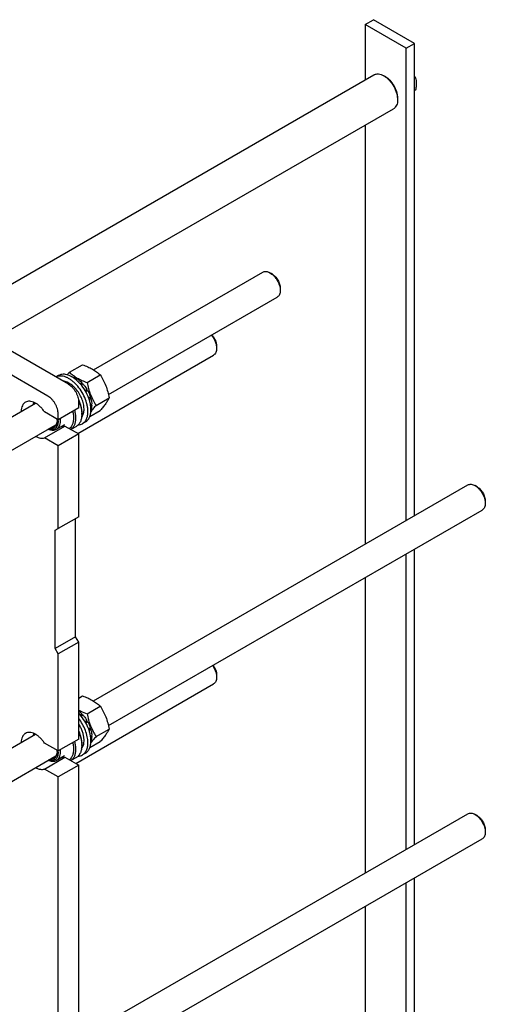
# Model space of a CAD drawing. Units: millimetres. Extents: x 0 to 4200, y -3 to 2970.
# Drawn here: x 3346 to 3667, y 1912 to 2592 of the extents above; entities that cross this region are included whole.
import ezdxf

# ---------------------------------------------------------------- set-up
doc = ezdxf.new("R2010")
doc.units = ezdxf.units.MM
doc.header["$LTSCALE"] = 231
doc.layers.get('0').update_dxf_attribs({"linetype": 'CONTINUOUS'})

msp = doc.modelspace()

# ---------------------------------------------------------------- linework, layer by layer
at = {"color": 7, "linetype": 'Continuous'}
for p, q in [((3584.69, 2588.259), (3590.347, 2591.525)), ((3618.632, 2575.196), (3590.347, 2591.525)), ((3584.69, 2588.259), (3584.69, 2550.013)), ((3612.975, 2571.93), (3584.69, 2588.259)), ((3612.975, 2571.93), (3618.632, 2575.196)), ((3612.975, 2245.909), (3612.975, 2571.93)), ((3618.632, 2249.175), (3618.632, 2575.196)), ((3300.335, 2385.841), (3590.668, 2553.464)), ((3598.833, 2551.979), (3597.418, 2552.796)), ((3619.294, 2551.297), (3618.632, 2550.915)), ((3619.294, 2542.812), (3618.632, 2542.429)), ((3606.964, 2537.895), (3606.964, 2536.262)), ((3327.335, 2370.253), (3604.168, 2530.082)), ((3584.69, 2518.836), (3584.69, 2229.579)), ((3397.139, 2349.917), (3513.931, 2417.347)), ((3520.345, 2416.035), (3518.931, 2416.851)), ((3526.002, 2406.237), (3526.002, 2404.604)), ((3407.542, 2332.83), (3523.931, 2400.026)), ((3379.949, 2339.877), (3283.782, 2395.398)), ((3365.807, 2331.712), (3269.64, 2387.233)), ((3482.16, 2366.224), (3482.16, 2364.591)), ((3386.417, 2305.932), (3480.088, 2360.013)), ((3380.627, 2348.155), (3389.652, 2353.366)), ((3373.174, 2345.896), (3371.349, 2344.842)), ((3392.874, 2341.085), (3401.899, 2346.295)), ((3384.552, 2343.548), (3385.253, 2343.952)), ((3385.148, 2343.076), (3385.96, 2343.544)), ((3385.511, 2343.285), (3385.253, 2343.952)), ((3388.103, 2340.201), (3389.269, 2340.874)), ((3389.361, 2340.011), (3388.629, 2339.589)), ((3388.715, 2339.487), (3389.922, 2340.184)), ((3389.361, 2340.011), (3389.269, 2340.874)), ((3389.922, 2340.184), (3389.361, 2340.011)), ((3391.42, 2335.646), (3392.727, 2336.4)), ((3392.544, 2335.717), (3391.673, 2335.215)), ((3391.92, 2334.78), (3393.227, 2335.534)), ((3392.544, 2335.717), (3392.727, 2336.4)), ((3393.227, 2335.534), (3392.544, 2335.717)), ((3134.166, 2198.091), (3357.22, 2326.87)), ((3387.02, 2323.547), (3387.02, 2327.63)), ((3393.893, 2330.516), (3395.101, 2331.213)), ((3394.671, 2330.814), (3393.939, 2330.392)), ((3394.207, 2329.63), (3395.372, 2330.303)), ((3394.671, 2330.814), (3395.101, 2331.213)), ((3395.372, 2330.303), (3394.671, 2330.814)), ((3395.217, 2325.633), (3396.03, 2326.102)), ((3395.331, 2324.882), (3396.03, 2325.285)), ((3396.03, 2325.285), (3395.582, 2325.843)), ((3398.998, 2325.302), (3408.023, 2330.512)), ((3372.878, 2315.382), (3363.446, 2320.828)), ((3387.02, 2323.547), (3372.878, 2315.382)), ((3372.878, 2315.382), (3372.878, 2319.465)), ((3389.142, 2319.873), (3389.142, 2319.056)), ((3394.735, 2317.664), (3401.899, 2321.8)), ((3127.155, 2170.949), (3371.346, 2311.932)), ((3363.446, 2302.865), (3377.588, 2311.03)), ((3377.257, 2311.88), (3371.6, 2308.614)), ((3372.849, 2315.399), (3372.85, 2315.38)), ((3377.588, 2311.03), (3387.02, 2305.584)), ((3391.674, 2313.853), (3389.553, 2312.628)), ((3387.02, 2305.584), (3372.878, 2297.419)), ((3385.414, 2310.816), (3381.686, 2308.664)), ((3387.02, 2248.429), (3387.02, 2305.584)), ((3372.878, 2297.419), (3363.446, 2302.865)), ((3372.878, 2240.264), (3372.878, 2297.419)), ((3397.139, 2121.296), (3655.351, 2270.375)), ((3661.766, 2269.063), (3660.351, 2269.879)), ((3667.422, 2259.265), (3667.422, 2257.632)), ((3407.542, 2104.209), (3665.351, 2253.054)), ((3387.02, 2248.429), (3372.878, 2240.264)), ((3384.899, 2165.554), (3384.899, 2247.204)), ((3370.757, 2239.039), (3372.878, 2240.264)), ((3370.757, 2157.389), (3370.757, 2239.039)), ((3612.975, 2018.921), (3612.975, 2222.815)), ((3618.632, 2022.187), (3618.632, 2226.081)), ((3584.69, 2206.485), (3584.69, 2002.591)), ((3384.899, 2165.554), (3370.757, 2157.389)), ((3387.02, 2161.88), (3372.878, 2153.715)), ((3387.02, 2161.88), (3384.899, 2165.554)), ((3387.02, 2094.926), (3387.02, 2161.88)), ((3372.878, 2153.715), (3370.757, 2157.389)), ((3372.878, 2086.762), (3372.878, 2153.715)), ((3482.16, 2139.236), (3482.16, 2137.603)), ((3385.003, 2078.128), (3480.088, 2133.025)), ((3387.02, 2123.226), (3389.652, 2124.745)), ((3392.874, 2112.464), (3401.899, 2117.674)), ((3388.103, 2111.581), (3389.269, 2112.253)), ((3389.361, 2111.39), (3388.629, 2110.968)), ((3388.715, 2110.867), (3389.922, 2111.564)), ((3389.361, 2111.39), (3389.269, 2112.253)), ((3389.922, 2111.564), (3389.361, 2111.39)), ((3391.42, 2107.025), (3392.727, 2107.78)), ((3392.544, 2107.097), (3391.673, 2106.594)), ((3392.544, 2107.097), (3392.727, 2107.78)), ((3393.227, 2106.914), (3392.544, 2107.097)), ((3391.92, 2106.159), (3393.227, 2106.914)), ((3393.893, 2101.895), (3395.101, 2102.593)), ((3394.671, 2102.193), (3393.939, 2101.771)), ((3394.207, 2101.01), (3395.372, 2101.682)), ((3394.671, 2102.193), (3395.101, 2102.593)), ((3395.372, 2101.682), (3394.671, 2102.193)), ((3398.998, 2096.681), (3408.023, 2101.891)), ((3141.337, 1973.61), (3357.22, 2098.25)), ((3387.02, 2094.926), (3372.878, 2086.762)), ((3395.217, 2097.012), (3396.03, 2097.481)), ((3395.331, 2096.261), (3396.03, 2096.665)), ((3396.03, 2096.665), (3395.582, 2097.222)), ((3372.878, 2086.762), (3363.446, 2092.207)), ((3372.849, 2086.779), (3372.85, 2086.759)), ((3389.142, 2091.252), (3389.142, 2090.436)), ((3394.735, 2089.043), (3401.899, 2093.179)), ((3127.155, 1942.328), (3371.346, 2083.311)), ((3363.446, 2074.244), (3377.588, 2082.409)), ((3377.257, 2083.26), (3371.6, 2079.994)), ((3377.588, 2082.409), (3387.02, 2076.963)), ((3385.414, 2082.195), (3381.686, 2080.043)), ((3391.674, 2085.233), (3389.553, 2084.008)), ((3372.878, 2068.799), (3363.446, 2074.244)), ((3387.02, 2076.963), (3372.878, 2068.799)), ((3387.02, 1867.939), (3387.02, 2076.963)), ((3372.878, 1859.774), (3372.878, 2068.799)), ((3397.139, 1894.309), (3655.351, 2043.387)), ((3661.766, 2042.075), (3660.351, 2042.892)), ((3667.422, 2032.277), (3667.422, 2030.644)), ((3407.542, 1877.221), (3665.351, 2026.066)), ((3618.632, 1781.201), (3618.632, 1999.093)), ((3612.975, 1777.935), (3612.975, 1995.827)), ((3584.69, 1979.497), (3584.69, 1904.976))]:
    msp.add_line(p, q, dxfattribs=at)
for centre, radius, start, end in [((3448.315, 2289.334), 89.675, 139.009025, 140.485373), ((3362.361, 2324.724), 5.654, 157.245825, 158.421686), ((3371.351, 2319.048), 17.791, 0.026992, 2.652359), ((3387.714, 2324.888), 8.241, 340.980869, 341.769002), ((3360.971, 2314.96), 11.2, 0.070257, 4.348296), ((3362.809, 2315.374), 9.362, 357.550869, 358.816925), ((3360.755, 2314.554), 12.123, 0.056831, 3.906814), ((3362.361, 2096.104), 5.654, 157.245825, 158.421686), ((3387.714, 2096.267), 8.241, 340.980869, 341.769002), ((3360.971, 2086.339), 11.2, 0.070257, 4.348296), ((3360.755, 2085.933), 12.123, 0.056831, 3.906814), ((3371.351, 2090.427), 17.791, 0.026992, 2.652359), ((3362.809, 2086.753), 9.362, 357.550869, 358.816925)]:
    msp.add_arc(centre, radius, start, end, dxfattribs=at)
for points, knots in [([(3590.668, 2553.464), (3590.89, 2553.592), (3591.36, 2553.812), (3592.392, 2554.098), (3593.837, 2554.136), (3595.647, 2553.699), (3596.826, 2553.138), (3597.418, 2552.796)], [0, 0, 0, 0, 0.1081646, 0.2183682, 0.4513739, 0.7104295, 1, 1, 1, 1]), ([(3597.418, 2552.796), (3598.072, 2552.419), (3599.363, 2551.514), (3601.139, 2549.852), (3602.775, 2547.888), (3604.211, 2545.695), (3605.392, 2543.355), (3606.275, 2540.956), (3606.826, 2538.587), (3606.964, 2537.017), (3606.964, 2536.262)], [0, 0, 0, 0, 0.1141564, 0.2373267, 0.3669755, 0.499999, 0.6330229, 0.7626727, 0.8858446, 1, 1, 1, 1]), ([(3606.964, 2537.895), (3606.964, 2538.538), (3606.847, 2539.875), (3606.377, 2541.893), (3605.625, 2543.937), (3604.619, 2545.931), (3603.396, 2547.799), (3602.002, 2549.472), (3600.489, 2550.887), (3599.389, 2551.658), (3598.833, 2551.979)], [0, 0, 0, 0, 0.1141557, 0.237328, 0.3669781, 0.5000024, 0.6330263, 0.7626755, 0.8858463, 1, 1, 1, 1]), ([(3618.632, 2552.621), (3618.691, 2552.512), (3618.921, 2552.076), (3619.138, 2551.632), (3619.294, 2551.297)], [0, 0, 0, 0, 0.2512809, 1, 1, 1, 1]), ([(3619.294, 2551.297), (3619.472, 2550.688), (3619.766, 2549.394), (3619.915, 2547.323), (3619.743, 2545.099), (3619.463, 2543.585), (3619.294, 2542.812)], [0, 0, 0, 0, 0.2220095, 0.4623105, 0.7231823, 1, 1, 1, 1]), ([(3606.964, 2536.262), (3606.964, 2535.578), (3606.861, 2534.277), (3606.335, 2532.49), (3605.579, 2531.257), (3604.815, 2530.507), (3604.39, 2530.21), (3604.168, 2530.082)], [0, 0, 0, 0, 0.2895806, 0.5486341, 0.7816363, 0.8918378, 1, 1, 1, 1]), ([(3513.931, 2417.347), (3514.261, 2417.537), (3515.018, 2417.812), (3516.277, 2417.844), (3517.619, 2417.52), (3518.492, 2417.105), (3518.931, 2416.851)], [0, 0, 0, 0, 0.2177715, 0.4509503, 0.7102001, 1, 1, 1, 1]), ([(3518.931, 2416.851), (3519.415, 2416.572), (3520.371, 2415.901), (3521.687, 2414.671), (3522.899, 2413.216), (3523.962, 2411.591), (3524.837, 2409.858), (3525.491, 2408.081), (3525.899, 2406.326), (3526.002, 2405.163), (3526.002, 2404.604)], [0, 0, 0, 0, 0.1141551, 0.2373268, 0.3669762, 0.4999999, 0.6330235, 0.7626724, 0.8858432, 1, 1, 1, 1]), ([(3520.345, 2416.035), (3520.732, 2415.811), (3521.497, 2415.275), (3522.55, 2414.29), (3523.519, 2413.126), (3524.37, 2411.827), (3525.07, 2410.44), (3525.593, 2409.018), (3525.92, 2407.614), (3526.002, 2406.684), (3526.002, 2406.237)], [0, 0, 0, 0, 0.1141558, 0.2373281, 0.3669784, 0.5000029, 0.6330272, 0.7626771, 0.8858486, 1, 1, 1, 1]), ([(3526.002, 2404.604), (3526.002, 2404.097), (3525.925, 2403.133), (3525.535, 2401.81), (3524.878, 2400.735), (3524.26, 2400.216), (3523.931, 2400.026)], [0, 0, 0, 0, 0.2897918, 0.5490437, 0.7822253, 1, 1, 1, 1]), ([(3478.532, 2373.816), (3479.088, 2373.138), (3480.091, 2371.688), (3481.234, 2369.349), (3481.967, 2366.965), (3482.16, 2365.357), (3482.16, 2364.591)], [0, 0, 0, 0, 0.2608048, 0.5221257, 0.7719508, 1, 1, 1, 1]), ([(3478.896, 2374.026), (3479.392, 2373.473), (3480.291, 2372.268), (3481.319, 2370.295), (3481.983, 2368.261), (3482.16, 2366.881), (3482.16, 2366.224)], [0, 0, 0, 0, 0.2585265, 0.5202491, 0.7713928, 1, 1, 1, 1]), ([(3482.16, 2364.591), (3482.16, 2364.084), (3482.083, 2363.121), (3481.692, 2361.797), (3481.036, 2360.722), (3480.418, 2360.204), (3480.088, 2360.013)], [0, 0, 0, 0, 0.2898122, 0.5490566, 0.7822315, 1, 1, 1, 1]), ([(3389.652, 2353.366), (3390.867, 2352.93), (3393.217, 2352.012), (3396.508, 2350.374), (3399.403, 2348.47), (3401.109, 2347.029), (3401.899, 2346.295)], [0, 0, 0, 0, 0.2720295, 0.5307148, 0.772826, 1, 1, 1, 1]), ([(3393.384, 2321.097), (3393.384, 2321.854), (3393.283, 2323.416), (3392.716, 2326.645), (3391.346, 2330.749), (3388.864, 2335.399), (3386.187, 2338.887), (3383.772, 2341.266), (3381.915, 2342.762), (3380.024, 2343.966), (3378.135, 2344.852), (3376.285, 2345.401), (3374.51, 2345.598), (3372.847, 2345.432), (3371.826, 2345.072), (3371.36, 2344.837)], [0, 0, 0, 0, 0.0621114, 0.1281159, 0.2687955, 0.4151546, 0.5590988, 0.6277898, 0.6931247, 0.754465, 0.8114104, 0.8638761, 0.9121801, 0.9571224, 1, 1, 1, 1]), ([(3395.506, 2322.322), (3395.506, 2323.09), (3395.402, 2324.674), (3394.974, 2327.081), (3394.278, 2329.546), (3393.005, 2332.864), (3390.868, 2336.813), (3388.129, 2340.321), (3385.663, 2342.696), (3383.774, 2344.175), (3381.854, 2345.349), (3379.943, 2346.194), (3378.078, 2346.689), (3376.295, 2346.821), (3374.636, 2346.577), (3373.63, 2346.16), (3373.174, 2345.896)], [0, 0, 0, 0, 0.0624108, 0.1287783, 0.1984012, 0.270409, 0.4174479, 0.5616797, 0.6303068, 0.6954229, 0.7563972, 0.8128595, 0.8647831, 0.9125793, 0.9571736, 1, 1, 1, 1]), ([(3380.627, 2348.155), (3381.417, 2347.422), (3383.123, 2345.981), (3386.018, 2344.077), (3389.309, 2342.439), (3391.659, 2341.521), (3392.874, 2341.085)], [0, 0, 0, 0, 0.227174, 0.4692852, 0.7279705, 1, 1, 1, 1]), ([(3382.32, 2345.039), (3382.561, 2344.992), (3383.578, 2344.747), (3384.549, 2344.331), (3385.253, 2343.952)], [0, 0, 0, 0, 0.235263, 1, 1, 1, 1]), ([(3401.899, 2346.295), (3402.641, 2345.127), (3404.055, 2342.711), (3405.811, 2338.852), (3407.133, 2334.757), (3407.756, 2331.937), (3408.023, 2330.512)], [0, 0, 0, 0, 0.2437272, 0.4921422, 0.7447941, 1, 1, 1, 1]), ([(3380.303, 2340.693), (3379.952, 2340.896), (3378.639, 2341.58), (3377.179, 2342.024), (3376.103, 2342.099)], [0, 0, 0, 0, 0.2730209, 1, 1, 1, 1]), ([(3379.949, 2339.877), (3380.433, 2339.598), (3381.39, 2338.927), (3382.705, 2337.697), (3383.918, 2336.242), (3384.981, 2334.617), (3385.856, 2332.884), (3386.51, 2331.106), (3386.918, 2329.352), (3387.02, 2328.189), (3387.02, 2327.63)], [0, 0, 0, 0, 0.114154, 0.2373251, 0.3669747, 0.4999989, 0.6330233, 0.7626733, 0.8858451, 1, 1, 1, 1]), ([(3389.003, 2316.985), (3389.269, 2317.295), (3389.747, 2318), (3390.267, 2319.217), (3390.605, 2320.6), (3390.812, 2322.701), (3390.56, 2325.592), (3389.562, 2329.148), (3387.928, 2332.671), (3385.769, 2335.916), (3383.236, 2338.662), (3381.297, 2340.12), (3380.303, 2340.693)], [0, 0, 0, 0, 0.0442407, 0.0916119, 0.1427629, 0.1979677, 0.3199333, 0.4546648, 0.5966417, 0.7391982, 0.8755821, 1, 1, 1, 1]), ([(3385.96, 2343.544), (3386.247, 2343.367), (3387.429, 2342.58), (3388.508, 2341.642), (3389.269, 2340.874)], [0, 0, 0, 0, 0.2380544, 1, 1, 1, 1]), ([(3389.922, 2340.184), (3390.181, 2339.898), (3391.207, 2338.707), (3392.114, 2337.415), (3392.727, 2336.4)], [0, 0, 0, 0, 0.2456285, 1, 1, 1, 1]), ([(3392.874, 2341.085), (3393.141, 2339.66), (3393.764, 2336.84), (3395.086, 2332.744), (3396.842, 2328.886), (3398.256, 2326.47), (3398.998, 2325.302)], [0, 0, 0, 0, 0.2552059, 0.5078578, 0.7562728, 1, 1, 1, 1]), ([(3372.878, 2319.465), (3372.878, 2320.024), (3372.776, 2321.187), (3372.368, 2322.942), (3371.714, 2324.719), (3370.839, 2326.452), (3369.775, 2328.077), (3368.563, 2329.532), (3367.247, 2330.762), (3366.291, 2331.433), (3365.807, 2331.712)], [0, 0, 0, 0, 0.1141549, 0.2373267, 0.3669767, 0.5000011, 0.6330253, 0.7626749, 0.885846, 1, 1, 1, 1]), ([(3393.227, 2335.534), (3393.419, 2335.185), (3394.146, 2333.792), (3394.743, 2332.33), (3395.101, 2331.213)], [0, 0, 0, 0, 0.2535913, 1, 1, 1, 1]), ([(3350.322, 2327.506), (3350.096, 2327.376), (3349.66, 2327.072), (3348.877, 2326.307), (3348.098, 2325.054), (3347.547, 2323.237), (3347.429, 2321.912), (3347.423, 2321.215)], [0, 0, 0, 0, 0.1084661, 0.2189247, 0.4521735, 0.711012, 1, 1, 1, 1]), ([(3363.446, 2320.828), (3362.98, 2321.52), (3361.994, 2322.832), (3360.35, 2324.582), (3358.606, 2326.038), (3356.819, 2327.151), (3355.041, 2327.887), (3353.322, 2328.217), (3351.716, 2328.119), (3350.748, 2327.753), (3350.322, 2327.506)], [0, 0, 0, 0, 0.1565552, 0.3075336, 0.4500148, 0.581749, 0.7014896, 0.8094054, 0.9075327, 1, 1, 1, 1]), ([(3355.947, 2326.137), (3355.956, 2326.247), (3355.999, 2326.676), (3356.069, 2327.102), (3356.139, 2327.414)], [0, 0, 0, 0, 0.2570651, 1, 1, 1, 1]), ([(3356.077, 2326.212), (3356.095, 2326.307), (3356.174, 2326.677), (3356.281, 2327.041), (3356.377, 2327.305)], [0, 0, 0, 0, 0.2573894, 1, 1, 1, 1]), ([(3386.891, 2329.259), (3387.596, 2327.716), (3388.438, 2325.348), (3389.035, 2322.161), (3389.142, 2320.619), (3389.142, 2319.873)], [0, 0, 0, 0, 0.5239667, 0.7696116, 1, 1, 1, 1]), ([(3386.983, 2328.493), (3387.6, 2327.074), (3388.58, 2324.252), (3389.057, 2321.295), (3389.123, 2319.871)], [0, 0, 0, 0, 0.5205359, 1, 1, 1, 1]), ([(3395.372, 2330.303), (3395.47, 2329.945), (3395.808, 2328.567), (3396, 2327.149), (3396.03, 2326.102)], [0, 0, 0, 0, 0.2616098, 1, 1, 1, 1]), ([(3398.998, 2325.302), (3398.348, 2324.552), (3397.128, 2323.108), (3395.969, 2321.614), (3395.443, 2320.885)], [0, 0, 0, 0, 0.5246148, 1, 1, 1, 1]), ([(3396.03, 2325.285), (3396.022, 2325.019), (3395.962, 2324.014), (3395.773, 2323.013), (3395.541, 2322.31)], [0, 0, 0, 0, 0.2649159, 1, 1, 1, 1]), ([(3408.023, 2330.512), (3407.733, 2329.885), (3407.028, 2328.541), (3405.671, 2326.461), (3403.927, 2324.181), (3402.607, 2322.617), (3401.899, 2321.8)], [0, 0, 0, 0, 0.1941907, 0.4252957, 0.6965307, 1, 1, 1, 1]), ([(3382.911, 2321.174), (3383.005, 2320.783), (3383.324, 2319.28), (3383.485, 2317.741), (3383.485, 2316.607)], [0, 0, 0, 0, 0.2618653, 1, 1, 1, 1]), ([(3384.177, 2321.904), (3384.409, 2321.01), (3384.764, 2319.256), (3384.899, 2317.469), (3384.899, 2316.607)], [0, 0, 0, 0, 0.5170865, 1, 1, 1, 1]), ([(3389.142, 2319.056), (3389.142, 2318.144), (3389.004, 2316.409), (3388.302, 2314.027), (3387.294, 2312.384), (3386.276, 2311.383), (3385.709, 2310.987), (3385.414, 2310.816)], [0, 0, 0, 0, 0.2895795, 0.5486325, 0.7816352, 0.8918372, 1, 1, 1, 1]), ([(3389.553, 2312.628), (3389.856, 2312.804), (3390.439, 2313.211), (3391.485, 2314.24), (3392.521, 2315.929), (3393.242, 2318.377), (3393.384, 2320.16), (3393.384, 2321.097)], [0, 0, 0, 0, 0.1081628, 0.2183648, 0.4513675, 0.7104206, 1, 1, 1, 1]), ([(3391.674, 2313.853), (3391.977, 2314.028), (3392.561, 2314.435), (3393.607, 2315.464), (3394.643, 2317.153), (3395.364, 2319.602), (3395.506, 2321.385), (3395.506, 2322.322)], [0, 0, 0, 0, 0.1081628, 0.2183648, 0.4513675, 0.7104206, 1, 1, 1, 1]), ([(3372.878, 2314.566), (3372.878, 2314.031), (3372.807, 2313.008), (3372.448, 2311.583), (3371.846, 2310.377), (3371.011, 2309.432), (3369.964, 2308.791), (3368.75, 2308.484), (3367.42, 2308.512), (3366.528, 2308.734), (3366.077, 2308.889)], [0, 0, 0, 0, 0.1492682, 0.2847989, 0.4078962, 0.5219499, 0.632331, 0.7453623, 0.86667, 1, 1, 1, 1]), ([(3372.171, 2314.974), (3372.171, 2314.537), (3372.119, 2313.698), (3371.859, 2312.515), (3371.425, 2311.485), (3370.822, 2310.635), (3370.061, 2309.989), (3369.161, 2309.571), (3368.154, 2309.391), (3367.457, 2309.429), (3367.104, 2309.481)], [0, 0, 0, 0, 0.1513998, 0.2904769, 0.4180007, 0.5361678, 0.6486674, 0.7602926, 0.8760225, 1, 1, 1, 1]), ([(3372.163, 2314.974), (3372.142, 2314.486), (3372.029, 2313.559), (3371.602, 2312.292), (3370.931, 2311.263), (3370.321, 2310.763), (3369.997, 2310.575)], [0, 0, 0, 0, 0.2869573, 0.5451989, 0.7795376, 1, 1, 1, 1]), ([(3374.293, 2314.566), (3374.293, 2313.907), (3374.193, 2312.654), (3373.686, 2310.933), (3372.958, 2309.746), (3372.223, 2309.023), (3371.813, 2308.737), (3371.6, 2308.614)], [0, 0, 0, 0, 0.2895796, 0.5486326, 0.7816353, 0.8918372, 1, 1, 1, 1]), ([(3374.197, 2316.143), (3374.213, 2316.009), (3374.267, 2315.485), (3374.293, 2314.958), (3374.293, 2314.566)], [0, 0, 0, 0, 0.2562242, 1, 1, 1, 1]), ([(3375.369, 2310.788), (3375.752, 2310.757), (3376.505, 2310.76), (3377.243, 2310.915), (3377.588, 2311.03)], [0, 0, 0, 0, 0.513805, 1, 1, 1, 1]), ([(3383.485, 2316.607), (3383.485, 2315.83), (3383.378, 2314.347), (3382.843, 2312.284), (3381.947, 2310.551), (3381.095, 2309.638), (3380.629, 2309.274)], [0, 0, 0, 0, 0.2867504, 0.5464055, 0.7817689, 1, 1, 1, 1]), ([(3384.899, 2316.607), (3384.899, 2315.756), (3384.778, 2314.132), (3384.171, 2311.884), (3383.3, 2310.294), (3382.414, 2309.283), (3381.917, 2308.865), (3381.657, 2308.679)], [0, 0, 0, 0, 0.2876203, 0.5470516, 0.7815756, 0.8921633, 1, 1, 1, 1]), ([(3386.667, 2311.778), (3387.18, 2311.812), (3388.184, 2311.982), (3389.124, 2312.381), (3389.553, 2312.628)], [0, 0, 0, 0, 0.5090327, 1, 1, 1, 1]), ([(3371.6, 2308.614), (3371.222, 2308.396), (3370.371, 2308.066), (3368.96, 2307.952), (3367.448, 2308.2), (3366.451, 2308.577), (3365.947, 2308.814)], [0, 0, 0, 0, 0.22295, 0.4584112, 0.7157643, 1, 1, 1, 1]), ([(3369.997, 2310.575), (3369.725, 2310.418), (3369.122, 2310.172), (3368.477, 2310.09), (3368.149, 2310.084)], [0, 0, 0, 0, 0.4889217, 1, 1, 1, 1]), ([(3357.425, 2303.892), (3357.943, 2303.599), (3358.974, 2303.106), (3360.554, 2302.657), (3362.058, 2302.55), (3363.01, 2302.721), (3363.446, 2302.865)], [0, 0, 0, 0, 0.2846145, 0.5440518, 0.7805869, 1, 1, 1, 1]), ([(3655.351, 2270.375), (3655.681, 2270.565), (3656.439, 2270.84), (3657.698, 2270.872), (3659.039, 2270.548), (3659.912, 2270.133), (3660.351, 2269.879)], [0, 0, 0, 0, 0.2177733, 0.4509529, 0.7102019, 1, 1, 1, 1]), ([(3660.351, 2269.879), (3660.835, 2269.6), (3661.791, 2268.93), (3663.107, 2267.699), (3664.319, 2266.244), (3665.383, 2264.619), (3666.258, 2262.886), (3666.912, 2261.109), (3667.32, 2259.354), (3667.422, 2258.191), (3667.422, 2257.632)], [0, 0, 0, 0, 0.1141548, 0.2373266, 0.3669769, 0.5000018, 0.6330268, 0.7626773, 0.8858497, 1, 1, 1, 1]), ([(3661.766, 2269.063), (3662.153, 2268.839), (3662.918, 2268.303), (3663.97, 2267.318), (3664.94, 2266.154), (3665.791, 2264.855), (3666.491, 2263.468), (3667.014, 2262.046), (3667.34, 2260.643), (3667.422, 2259.712), (3667.422, 2259.265)], [0, 0, 0, 0, 0.1141535, 0.2373239, 0.3669727, 0.499996, 0.6330195, 0.7626687, 0.8858395, 1, 1, 1, 1]), ([(3667.422, 2257.632), (3667.422, 2257.125), (3667.346, 2256.161), (3666.955, 2254.838), (3666.298, 2253.763), (3665.681, 2253.244), (3665.351, 2253.054)], [0, 0, 0, 0, 0.2898122, 0.5490566, 0.7822315, 1, 1, 1, 1]), ([(3479.386, 2145.688), (3479.817, 2145.059), (3480.59, 2143.75), (3481.465, 2141.693), (3482.018, 2139.634), (3482.16, 2138.261), (3482.16, 2137.603)], [0, 0, 0, 0, 0.2642522, 0.5246032, 0.7722888, 1, 1, 1, 1]), ([(3479.79, 2145.921), (3480.157, 2145.406), (3480.816, 2144.331), (3481.564, 2142.631), (3482.037, 2140.924), (3482.16, 2139.782), (3482.16, 2139.236)], [0, 0, 0, 0, 0.2635893, 0.5241761, 0.7722872, 1, 1, 1, 1]), ([(3482.16, 2137.603), (3482.16, 2137.096), (3482.083, 2136.133), (3481.692, 2134.809), (3481.036, 2133.735), (3480.418, 2133.216), (3480.088, 2133.025)], [0, 0, 0, 0, 0.2898122, 0.5490566, 0.7822315, 1, 1, 1, 1]), ([(3389.652, 2124.745), (3390.867, 2124.309), (3393.217, 2123.391), (3396.508, 2121.753), (3399.403, 2119.849), (3401.109, 2118.408), (3401.899, 2117.674)], [0, 0, 0, 0, 0.2720295, 0.5307148, 0.772826, 1, 1, 1, 1]), ([(3387.02, 2114.986), (3387.476, 2114.745), (3389.379, 2113.797), (3391.358, 2113.008), (3392.874, 2112.464)], [0, 0, 0, 0, 0.2423239, 1, 1, 1, 1]), ([(3387.021, 2114.207), (3387.215, 2114.064), (3388.002, 2113.458), (3388.739, 2112.788), (3389.269, 2112.253)], [0, 0, 0, 0, 0.2424799, 1, 1, 1, 1]), ([(3401.899, 2117.674), (3402.641, 2116.506), (3404.055, 2114.09), (3405.811, 2110.232), (3407.133, 2106.136), (3407.756, 2103.316), (3408.023, 2101.891)], [0, 0, 0, 0, 0.2437272, 0.4921422, 0.7447941, 1, 1, 1, 1]), ([(3395.506, 2093.702), (3395.506, 2094.492), (3395.395, 2096.124), (3394.943, 2098.602), (3394.208, 2101.14), (3392.866, 2104.546), (3390.623, 2108.576), (3388.297, 2111.452), (3387.021, 2112.742)], [0, 0, 0, 0, 0.1112416, 0.2296975, 0.3540314, 0.4825854, 0.7445157, 1, 1, 1, 1]), ([(3393.384, 2092.477), (3393.384, 2093.852), (3393.049, 2096.734), (3391.767, 2101.018), (3389.761, 2105.24), (3387.998, 2107.872), (3387.021, 2109.112)], [0, 0, 0, 0, 0.2278981, 0.4772101, 0.7383403, 1, 1, 1, 1]), ([(3389.922, 2111.564), (3390.181, 2111.278), (3391.207, 2110.087), (3392.114, 2108.795), (3392.727, 2107.78)], [0, 0, 0, 0, 0.2456285, 1, 1, 1, 1]), ([(3392.874, 2112.464), (3393.141, 2111.039), (3393.764, 2108.219), (3395.086, 2104.124), (3396.842, 2100.265), (3398.256, 2097.849), (3398.998, 2096.681)], [0, 0, 0, 0, 0.2552059, 0.5078578, 0.7562728, 1, 1, 1, 1]), ([(3389.003, 2088.365), (3389.365, 2088.788), (3389.991, 2089.797), (3390.558, 2091.574), (3390.785, 2093.615), (3390.671, 2095.856), (3390.223, 2098.229), (3389.454, 2100.659), (3388.39, 2103.068), (3387.506, 2104.612), (3387.021, 2105.362)], [0, 0, 0, 0, 0.0922416, 0.1939229, 0.3067347, 0.4306635, 0.5644179, 0.7058068, 0.8520438, 1, 1, 1, 1]), ([(3387.021, 2100.349), (3387.687, 2098.849), (3388.48, 2096.553), (3389.041, 2093.468), (3389.142, 2091.975), (3389.142, 2091.252)], [0, 0, 0, 0, 0.52371, 0.7693074, 1, 1, 1, 1]), ([(3393.227, 2106.914), (3393.419, 2106.565), (3394.146, 2105.171), (3394.743, 2103.709), (3395.101, 2102.593)], [0, 0, 0, 0, 0.2535913, 1, 1, 1, 1]), ([(3395.372, 2101.682), (3395.47, 2101.324), (3395.808, 2099.946), (3396, 2098.529), (3396.03, 2097.481)], [0, 0, 0, 0, 0.2616098, 1, 1, 1, 1]), ([(3408.023, 2101.891), (3407.733, 2101.264), (3407.028, 2099.92), (3405.671, 2097.841), (3403.927, 2095.56), (3402.607, 2093.996), (3401.899, 2093.179)], [0, 0, 0, 0, 0.1941907, 0.4252957, 0.6965307, 1, 1, 1, 1]), ([(3350.322, 2098.886), (3350.096, 2098.755), (3349.66, 2098.452), (3348.877, 2097.687), (3348.098, 2096.433), (3347.547, 2094.616), (3347.429, 2093.292), (3347.423, 2092.595)], [0, 0, 0, 0, 0.1084661, 0.2189247, 0.4521735, 0.711012, 1, 1, 1, 1]), ([(3363.446, 2092.207), (3362.98, 2092.899), (3361.994, 2094.212), (3360.35, 2095.962), (3358.606, 2097.417), (3356.819, 2098.53), (3355.041, 2099.266), (3353.322, 2099.597), (3351.716, 2099.499), (3350.748, 2099.132), (3350.322, 2098.886)], [0, 0, 0, 0, 0.1565552, 0.3075336, 0.4500148, 0.581749, 0.7014896, 0.8094054, 0.9075327, 1, 1, 1, 1]), ([(3355.947, 2097.516), (3355.956, 2097.626), (3355.999, 2098.055), (3356.069, 2098.481), (3356.139, 2098.793)], [0, 0, 0, 0, 0.2570651, 1, 1, 1, 1]), ([(3356.077, 2097.591), (3356.095, 2097.687), (3356.174, 2098.056), (3356.281, 2098.421), (3356.377, 2098.684)], [0, 0, 0, 0, 0.2573894, 1, 1, 1, 1]), ([(3387.021, 2099.783), (3387.627, 2098.378), (3388.589, 2095.585), (3389.058, 2092.659), (3389.123, 2091.251)], [0, 0, 0, 0, 0.5204453, 1, 1, 1, 1]), ([(3391.674, 2085.233), (3391.977, 2085.408), (3392.561, 2085.815), (3393.607, 2086.844), (3394.643, 2088.533), (3395.364, 2090.981), (3395.506, 2092.764), (3395.506, 2093.702)], [0, 0, 0, 0, 0.1081628, 0.2183648, 0.4513675, 0.7104206, 1, 1, 1, 1]), ([(3398.998, 2096.681), (3398.348, 2095.931), (3397.128, 2094.488), (3395.969, 2092.993), (3395.443, 2092.264)], [0, 0, 0, 0, 0.5246148, 1, 1, 1, 1]), ([(3396.03, 2096.665), (3396.022, 2096.398), (3395.962, 2095.393), (3395.773, 2094.392), (3395.541, 2093.689)], [0, 0, 0, 0, 0.2649159, 1, 1, 1, 1]), ([(3374.197, 2087.523), (3374.213, 2087.389), (3374.267, 2086.864), (3374.293, 2086.337), (3374.293, 2085.945)], [0, 0, 0, 0, 0.2562242, 1, 1, 1, 1]), ([(3383.485, 2087.986), (3383.485, 2087.21), (3383.378, 2085.726), (3382.843, 2083.663), (3381.947, 2081.931), (3381.095, 2081.018), (3380.629, 2080.653)], [0, 0, 0, 0, 0.2867504, 0.5464055, 0.7817689, 1, 1, 1, 1]), ([(3384.899, 2087.986), (3384.899, 2087.135), (3384.778, 2085.511), (3384.171, 2083.263), (3383.3, 2081.673), (3382.414, 2080.662), (3381.917, 2080.244), (3381.657, 2080.059)], [0, 0, 0, 0, 0.2876203, 0.5470516, 0.7815756, 0.8921633, 1, 1, 1, 1]), ([(3382.911, 2092.553), (3383.005, 2092.162), (3383.324, 2090.659), (3383.485, 2089.12), (3383.485, 2087.986)], [0, 0, 0, 0, 0.2618653, 1, 1, 1, 1]), ([(3384.177, 2093.284), (3384.409, 2092.39), (3384.764, 2090.635), (3384.899, 2088.848), (3384.899, 2087.986)], [0, 0, 0, 0, 0.5170865, 1, 1, 1, 1]), ([(3389.142, 2090.436), (3389.142, 2089.523), (3389.004, 2087.789), (3388.302, 2085.407), (3387.294, 2083.763), (3386.276, 2082.762), (3385.709, 2082.366), (3385.414, 2082.195)], [0, 0, 0, 0, 0.2895795, 0.5486325, 0.7816352, 0.8918372, 1, 1, 1, 1]), ([(3389.553, 2084.008), (3389.856, 2084.183), (3390.439, 2084.59), (3391.485, 2085.619), (3392.521, 2087.308), (3393.242, 2089.756), (3393.384, 2091.539), (3393.384, 2092.477)], [0, 0, 0, 0, 0.1081628, 0.2183648, 0.4513675, 0.7104206, 1, 1, 1, 1]), ([(3371.6, 2079.994), (3371.222, 2079.776), (3370.371, 2079.446), (3368.96, 2079.331), (3367.448, 2079.579), (3366.451, 2079.957), (3365.947, 2080.193)], [0, 0, 0, 0, 0.22295, 0.4584112, 0.7157643, 1, 1, 1, 1]), ([(3372.878, 2085.945), (3372.878, 2085.41), (3372.807, 2084.387), (3372.448, 2082.962), (3371.846, 2081.756), (3371.011, 2080.811), (3369.964, 2080.171), (3368.75, 2079.863), (3367.42, 2079.891), (3366.528, 2080.113), (3366.077, 2080.269)], [0, 0, 0, 0, 0.1492682, 0.2847989, 0.4078962, 0.5219499, 0.632331, 0.7453623, 0.86667, 1, 1, 1, 1]), ([(3372.171, 2086.353), (3372.171, 2085.916), (3372.119, 2085.077), (3371.859, 2083.894), (3371.425, 2082.865), (3370.822, 2082.014), (3370.061, 2081.368), (3369.161, 2080.95), (3368.154, 2080.77), (3367.457, 2080.808), (3367.104, 2080.86)], [0, 0, 0, 0, 0.1513998, 0.2904769, 0.4180007, 0.5361678, 0.6486674, 0.7602926, 0.8760225, 1, 1, 1, 1]), ([(3369.997, 2081.955), (3369.725, 2081.798), (3369.122, 2081.552), (3368.477, 2081.469), (3368.149, 2081.463)], [0, 0, 0, 0, 0.4889217, 1, 1, 1, 1]), ([(3372.163, 2086.353), (3372.142, 2085.865), (3372.029, 2084.939), (3371.602, 2083.672), (3370.931, 2082.643), (3370.321, 2082.142), (3369.997, 2081.955)], [0, 0, 0, 0, 0.2869573, 0.5451989, 0.7795376, 1, 1, 1, 1]), ([(3374.293, 2085.945), (3374.293, 2085.286), (3374.193, 2084.033), (3373.686, 2082.313), (3372.958, 2081.126), (3372.223, 2080.403), (3371.813, 2080.117), (3371.6, 2079.994)], [0, 0, 0, 0, 0.2895796, 0.5486326, 0.7816353, 0.8918372, 1, 1, 1, 1]), ([(3375.369, 2082.168), (3375.752, 2082.136), (3376.505, 2082.139), (3377.243, 2082.295), (3377.588, 2082.409)], [0, 0, 0, 0, 0.513805, 1, 1, 1, 1]), ([(3386.667, 2083.158), (3387.18, 2083.191), (3388.184, 2083.361), (3389.124, 2083.76), (3389.553, 2084.008)], [0, 0, 0, 0, 0.5090327, 1, 1, 1, 1]), ([(3357.425, 2075.272), (3357.943, 2074.979), (3358.974, 2074.485), (3360.554, 2074.036), (3362.058, 2073.929), (3363.01, 2074.1), (3363.446, 2074.244)], [0, 0, 0, 0, 0.2846145, 0.5440518, 0.7805869, 1, 1, 1, 1]), ([(3655.351, 2043.387), (3655.681, 2043.577), (3656.439, 2043.853), (3657.698, 2043.884), (3659.039, 2043.561), (3659.912, 2043.145), (3660.351, 2042.892)], [0, 0, 0, 0, 0.2177733, 0.4509529, 0.7102019, 1, 1, 1, 1]), ([(3660.351, 2042.892), (3660.835, 2042.612), (3661.791, 2041.942), (3663.107, 2040.711), (3664.319, 2039.256), (3665.383, 2037.632), (3666.258, 2035.898), (3666.912, 2034.121), (3667.32, 2032.366), (3667.422, 2031.203), (3667.422, 2030.644)], [0, 0, 0, 0, 0.1141548, 0.2373266, 0.3669769, 0.5000018, 0.6330268, 0.7626773, 0.8858497, 1, 1, 1, 1]), ([(3661.766, 2042.075), (3662.153, 2041.851), (3662.918, 2041.315), (3663.97, 2040.331), (3664.94, 2039.167), (3665.791, 2037.867), (3666.491, 2036.481), (3667.014, 2035.059), (3667.34, 2033.655), (3667.422, 2032.724), (3667.422, 2032.277)], [0, 0, 0, 0, 0.1141535, 0.2373239, 0.3669727, 0.499996, 0.6330195, 0.7626687, 0.8858395, 1, 1, 1, 1]), ([(3667.422, 2030.644), (3667.422, 2030.137), (3667.346, 2029.174), (3666.955, 2027.85), (3666.298, 2026.776), (3665.681, 2026.257), (3665.351, 2026.066)], [0, 0, 0, 0, 0.2898122, 0.5490566, 0.7822315, 1, 1, 1, 1])]:
    msp.add_open_spline(points, degree=3, knots=knots, dxfattribs=at)

doc.saveas('drawing.dxf')
